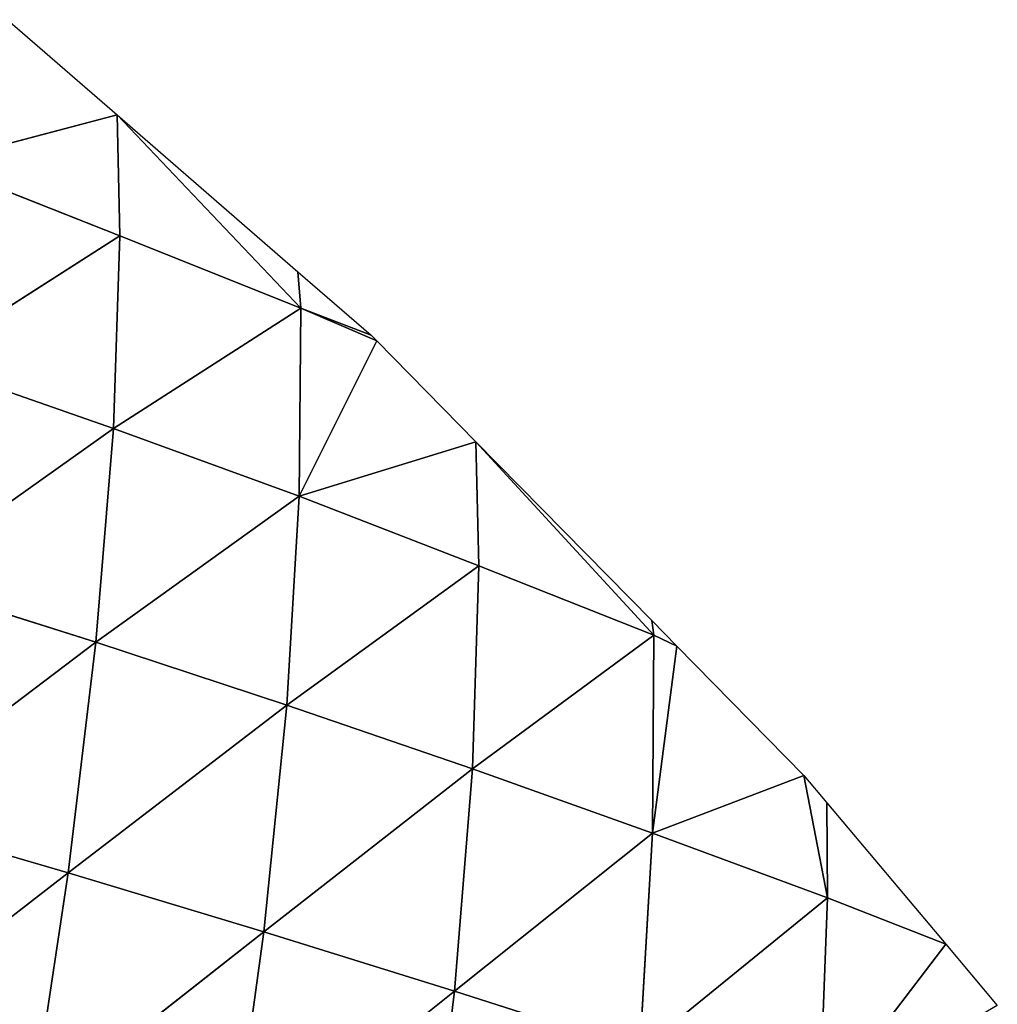
# Model space of a CAD drawing. Extents: x 0 to 4692, y 0 to 1336.
# Drawn here: x 4544 to 4621, y 313 to 390 of the extents above; entities that cross this region are included whole.
import ezdxf

# ---------------------------------------------------------------- set-up
doc = ezdxf.new("R2010")
doc.units = 0
doc.header["$LTSCALE"] = 25.4
doc.layers.get('0').update_dxf_attribs({"color": 13, "linetype": 'CONTINUOUS'})

msp = doc.modelspace()

# ---------------------------------------------------------------- linework, layer by layer
at = {"color": 52}
for p, q in [((4543.439, 390.309, 13.208), (4552.042, 382.841, 13.208)), ((4537.749, 379.061, 48.524), (4552.042, 382.841, 13.208)), ((4537.749, 379.061, 48.524), (4552.042, 382.841, 13.208)), ((4552.264, 373.311, 34.276), (4552.042, 382.841, 13.208)), ((4552.264, 373.311, 34.276), (4552.042, 382.841, 13.208)), ((4566.478, 367.639, 19.95), (4552.042, 382.841, 13.208)), ((4566.478, 367.639, 19.95), (4552.042, 382.841, 13.208)), ((4552.042, 382.841, 13.208), (4566.259, 370.499, 13.208)), ((4537.749, 379.061, 48.524), (4552.264, 373.311, 34.276)), ((4537.749, 379.061, 48.524), (4552.264, 373.311, 34.276)), ((4536.763, 363.425, 76.182), (4552.264, 373.311, 34.276)), ((4536.763, 363.425, 76.182), (4552.264, 373.311, 34.276)), ((4551.754, 358.183, 61.963), (4552.264, 373.311, 34.276)), ((4551.754, 358.183, 61.963), (4552.264, 373.311, 34.276)), ((4552.264, 373.311, 34.276), (4566.478, 367.639, 19.95)), ((4552.264, 373.311, 34.276), (4566.478, 367.639, 19.95)), ((4566.259, 370.499, 13.208), (4571.999, 365.516, 13.208)), ((4566.478, 367.639, 19.95), (4566.259, 370.499, 13.208)), ((4566.478, 367.639, 19.95), (4566.259, 370.499, 13.208)), ((4551.754, 358.183, 61.963), (4566.478, 367.639, 19.95)), ((4551.754, 358.183, 61.963), (4566.478, 367.639, 19.95)), ((4566.354, 352.853, 47.179), (4566.478, 367.639, 19.95)), ((4566.354, 352.853, 47.179), (4566.478, 367.639, 19.95)), ((4566.478, 367.639, 19.95), (4572.446, 365.062, 13.208)), ((4566.478, 367.639, 19.95), (4571.999, 365.516, 13.208)), ((4566.478, 367.639, 19.95), (4571.999, 365.516, 13.208)), ((4566.478, 367.639, 19.95), (4572.446, 365.062, 13.208)), ((4571.999, 365.516, 13.208), (4572.446, 365.062, 13.208)), ((4566.354, 352.853, 47.179), (4572.446, 365.062, 13.208)), ((4566.354, 352.853, 47.179), (4572.446, 365.062, 13.208)), ((4572.446, 365.062, 13.208), (4580.239, 357.133, 13.208)), ((4536.763, 363.425, 76.182), (4551.754, 358.183, 61.963)), ((4536.763, 363.425, 76.182), (4551.754, 358.183, 61.963)), ((4534.98, 346.251, 100.847), (4551.754, 358.183, 61.963)), ((4534.98, 346.251, 100.847), (4551.754, 358.183, 61.963)), ((4550.373, 341.38, 86.774), (4551.754, 358.183, 61.963)), ((4550.373, 341.38, 86.774), (4551.754, 358.183, 61.963)), ((4551.754, 358.183, 61.963), (4566.354, 352.853, 47.179)), ((4551.754, 358.183, 61.963), (4566.354, 352.853, 47.179)), ((4566.354, 352.853, 47.179), (4580.239, 357.133, 13.208)), ((4566.354, 352.853, 47.179), (4580.239, 357.133, 13.208)), ((4580.463, 347.379, 31.69), (4580.239, 357.133, 13.208)), ((4594.219, 341.937, 16.001), (4580.239, 357.133, 13.208)), ((4594.219, 341.937, 16.001), (4580.239, 357.133, 13.208)), ((4580.239, 357.133, 13.208), (4594.06, 343.074, 13.208)), ((4580.463, 347.379, 31.69), (4580.239, 357.133, 13.208)), ((4550.373, 341.38, 86.774), (4566.354, 352.853, 47.179)), ((4550.373, 341.38, 86.774), (4566.354, 352.853, 47.179)), ((4565.394, 336.441, 72.07), (4566.354, 352.853, 47.179)), ((4565.394, 336.441, 72.07), (4566.354, 352.853, 47.179)), ((4566.354, 352.853, 47.179), (4580.463, 347.379, 31.69)), ((4566.354, 352.853, 47.179), (4580.463, 347.379, 31.69)), ((4565.394, 336.441, 72.07), (4580.463, 347.379, 31.69)), ((4565.394, 336.441, 72.07), (4580.463, 347.379, 31.69)), ((4579.976, 331.434, 56.802), (4580.463, 347.379, 31.69)), ((4579.976, 331.434, 56.802), (4580.463, 347.379, 31.69)), ((4580.463, 347.379, 31.69), (4594.219, 341.937, 16.001)), ((4580.463, 347.379, 31.69), (4594.219, 341.937, 16.001)), ((4534.98, 346.251, 100.847), (4550.373, 341.38, 86.774)), ((4534.98, 346.251, 100.847), (4550.373, 341.38, 86.774)), ((4594.219, 341.937, 16.001), (4594.06, 343.074, 13.208)), ((4594.06, 343.074, 13.208), (4596.034, 341.066, 13.208)), ((4594.219, 341.937, 16.001), (4594.06, 343.074, 13.208)), ((4532.477, 327.849, 121.789), (4550.373, 341.38, 86.774)), ((4532.477, 327.849, 121.789), (4550.373, 341.38, 86.774)), ((4548.202, 323.254, 107.969), (4550.373, 341.38, 86.774)), ((4548.202, 323.254, 107.969), (4550.373, 341.38, 86.774)), ((4550.373, 341.38, 86.774), (4565.394, 336.441, 72.07)), ((4550.373, 341.38, 86.774), (4565.394, 336.441, 72.07)), ((4579.976, 331.434, 56.802), (4594.219, 341.937, 16.001)), ((4579.976, 331.434, 56.802), (4594.219, 341.937, 16.001)), ((4594.119, 326.377, 41.096), (4594.219, 341.937, 16.001)), ((4594.119, 326.377, 41.096), (4594.219, 341.937, 16.001)), ((4594.219, 341.937, 16.001), (4596.034, 341.066, 13.208)), ((4594.219, 341.937, 16.001), (4596.034, 341.066, 13.208)), ((4594.119, 326.377, 41.096), (4596.034, 341.066, 13.208)), ((4594.119, 326.377, 41.096), (4596.034, 341.066, 13.208)), ((4596.034, 341.066, 13.208), (4606.018, 330.909, 13.208)), ((4548.202, 323.254, 107.969), (4565.394, 336.441, 72.07)), ((4548.202, 323.254, 107.969), (4565.394, 336.441, 72.07)), ((4563.583, 318.621, 93.528), (4565.394, 336.441, 72.07)), ((4563.583, 318.621, 93.528), (4565.394, 336.441, 72.07)), ((4565.394, 336.441, 72.07), (4579.976, 331.434, 56.802)), ((4565.394, 336.441, 72.07), (4579.976, 331.434, 56.802)), ((4563.583, 318.621, 93.528), (4579.976, 331.434, 56.802)), ((4563.583, 318.621, 93.528), (4579.976, 331.434, 56.802)), ((4578.561, 313.964, 78.581), (4579.976, 331.434, 56.802)), ((4578.561, 313.964, 78.581), (4579.976, 331.434, 56.802)), ((4579.976, 331.434, 56.802), (4594.119, 326.377, 41.096)), ((4579.976, 331.434, 56.802), (4594.119, 326.377, 41.096)), ((4594.119, 326.377, 41.096), (4606.018, 330.909, 13.208)), ((4594.119, 326.377, 41.096), (4606.018, 330.909, 13.208)), ((4607.869, 321.299, 25.076), (4606.018, 330.909, 13.208)), ((4607.869, 321.299, 25.076), (4606.018, 330.909, 13.208)), ((4606.018, 330.909, 13.208), (4607.822, 328.761, 13.208)), ((4607.822, 328.761, 13.208), (4617.167, 317.636, 13.208)), ((4607.869, 321.299, 25.076), (4607.822, 328.761, 13.208)), ((4607.869, 321.299, 25.076), (4607.822, 328.761, 13.208)), ((4532.477, 327.849, 121.789), (4548.202, 323.254, 107.969)), ((4532.477, 327.849, 121.789), (4548.202, 323.254, 107.969)), ((4578.561, 313.964, 78.581), (4594.119, 326.377, 41.096)), ((4578.561, 313.964, 78.581), (4594.119, 326.377, 41.096)), ((4593.109, 309.295, 63.241), (4594.119, 326.377, 41.096)), ((4593.109, 309.295, 63.241), (4594.119, 326.377, 41.096)), ((4594.119, 326.377, 41.096), (4607.869, 321.299, 25.076)), ((4594.119, 326.377, 41.096), (4607.869, 321.299, 25.076)), ((4529.363, 308.662, 138.364), (4548.202, 323.254, 107.969)), ((4529.363, 308.662, 138.364), (4548.202, 323.254, 107.969)), ((4545.349, 304.293, 124.801), (4548.202, 323.254, 107.969)), ((4545.349, 304.293, 124.801), (4548.202, 323.254, 107.969)), ((4548.202, 323.254, 107.969), (4563.583, 318.621, 93.528)), ((4548.202, 323.254, 107.969), (4563.583, 318.621, 93.528)), ((4593.109, 309.295, 63.241), (4607.869, 321.299, 25.076)), ((4593.109, 309.295, 63.241), (4607.869, 321.299, 25.076)), ((4607.247, 304.612, 47.578), (4607.869, 321.299, 25.076)), ((4607.247, 304.612, 47.578), (4607.869, 321.299, 25.076)), ((4607.869, 321.299, 25.076), (4617.167, 317.636, 13.208)), ((4607.869, 321.299, 25.076), (4617.167, 317.636, 13.208)), ((4545.349, 304.293, 124.801), (4563.583, 318.621, 93.528)), ((4545.349, 304.293, 124.801), (4563.583, 318.621, 93.528)), ((4561.016, 299.914, 110.643), (4563.583, 318.621, 93.528)), ((4561.016, 299.914, 110.643), (4563.583, 318.621, 93.528)), ((4563.583, 318.621, 93.528), (4578.561, 313.964, 78.581)), ((4563.583, 318.621, 93.528), (4578.561, 313.964, 78.581)), ((4607.247, 304.612, 47.578), (4617.167, 317.636, 13.208)), ((4607.247, 304.612, 47.578), (4617.167, 317.636, 13.208)), ((4617.167, 317.636, 13.208), (4621.209, 312.824, 13.208)), ((4561.016, 299.914, 110.643), (4578.561, 313.964, 78.581)), ((4561.016, 299.914, 110.643), (4578.561, 313.964, 78.581)), ((4576.308, 295.541, 96.019), (4578.561, 313.964, 78.581)), ((4576.308, 295.541, 96.019), (4578.561, 313.964, 78.581)), ((4578.561, 313.964, 78.581), (4593.109, 309.295, 63.241)), ((4578.561, 313.964, 78.581), (4593.109, 309.295, 63.241))]:
    msp.add_line(p, q, dxfattribs=at)

# ---------------------------------------------------------------- meshes
mesh = msp.add_polyface(dxfattribs=at)
corners = [(4537.749, 379.061, 48.524), (4543.439, 390.309, 13.208), (4552.042, 382.841, 13.208)]
mesh.append_faces([[corners[k] for k in face] for face in [(0, 1, 2)]], dxfattribs={"color": 52})
mesh = msp.add_polyface(dxfattribs=at)
corners = [(4537.749, 379.061, 48.524), (4552.042, 382.841, 13.208), (4552.264, 373.311, 34.276)]
mesh.append_faces([[corners[k] for k in face] for face in [(0, 1, 2)]], dxfattribs={"color": 52})
mesh = msp.add_polyface(dxfattribs=at)
corners = [(4552.264, 373.311, 34.276), (4552.042, 382.841, 13.208), (4566.478, 367.639, 19.95)]
mesh.append_faces([[corners[k] for k in face] for face in [(0, 1, 2)]], dxfattribs={"color": 52})
mesh = msp.add_polyface(dxfattribs=at)
corners = [(4566.478, 367.639, 19.95), (4552.042, 382.841, 13.208), (4566.259, 370.499, 13.208)]
mesh.append_faces([[corners[k] for k in face] for face in [(0, 1, 2)]], dxfattribs={"color": 52})
mesh = msp.add_polyface(dxfattribs=at)
corners = [(4536.763, 363.425, 76.182), (4537.749, 379.061, 48.524), (4552.264, 373.311, 34.276)]
mesh.append_faces([[corners[k] for k in face] for face in [(0, 1, 2)]], dxfattribs={"color": 52})
mesh = msp.add_polyface(dxfattribs=at)
corners = [(4536.763, 363.425, 76.182), (4552.264, 373.311, 34.276), (4551.754, 358.183, 61.963)]
mesh.append_faces([[corners[k] for k in face] for face in [(0, 1, 2)]], dxfattribs={"color": 52})
mesh = msp.add_polyface(dxfattribs=at)
corners = [(4551.754, 358.183, 61.963), (4552.264, 373.311, 34.276), (4566.478, 367.639, 19.95)]
mesh.append_faces([[corners[k] for k in face] for face in [(0, 1, 2)]], dxfattribs={"color": 52})
mesh = msp.add_polyface(dxfattribs=at)
corners = [(4566.478, 367.639, 19.95), (4566.259, 370.499, 13.208), (4571.999, 365.516, 13.208)]
mesh.append_faces([[corners[k] for k in face] for face in [(0, 1, 2)]], dxfattribs={"color": 52})
mesh = msp.add_polyface(dxfattribs=at)
corners = [(4551.754, 358.183, 61.963), (4566.478, 367.639, 19.95), (4566.354, 352.853, 47.179)]
mesh.append_faces([[corners[k] for k in face] for face in [(0, 1, 2)]], dxfattribs={"color": 52})
mesh = msp.add_polyface(dxfattribs=at)
corners = [(4566.478, 367.639, 19.95), (4572.446, 365.062, 13.208), (4566.354, 352.853, 47.179)]
mesh.append_faces([[corners[k] for k in face] for face in [(0, 1, 2)]], dxfattribs={"color": 52})
mesh = msp.add_polyface(dxfattribs=at)
corners = [(4566.478, 367.639, 19.95), (4571.999, 365.516, 13.208), (4572.446, 365.062, 13.208)]
mesh.append_faces([[corners[k] for k in face] for face in [(0, 1, 2)]], dxfattribs={"color": 52})
mesh = msp.add_polyface(dxfattribs=at)
corners = [(4572.446, 365.062, 13.208), (4580.239, 357.133, 13.208), (4566.354, 352.853, 47.179)]
mesh.append_faces([[corners[k] for k in face] for face in [(0, 1, 2)]], dxfattribs={"color": 52})
mesh = msp.add_polyface(dxfattribs=at)
corners = [(4536.763, 363.425, 76.182), (4551.754, 358.183, 61.963), (4534.98, 346.251, 100.847)]
mesh.append_faces([[corners[k] for k in face] for face in [(0, 1, 2)]], dxfattribs={"color": 52})
mesh = msp.add_polyface(dxfattribs=at)
corners = [(4534.98, 346.251, 100.847), (4551.754, 358.183, 61.963), (4550.373, 341.38, 86.774)]
mesh.append_faces([[corners[k] for k in face] for face in [(0, 1, 2)]], dxfattribs={"color": 52})
mesh = msp.add_polyface(dxfattribs=at)
corners = [(4551.754, 358.183, 61.963), (4566.354, 352.853, 47.179), (4550.373, 341.38, 86.774)]
mesh.append_faces([[corners[k] for k in face] for face in [(0, 1, 2)]], dxfattribs={"color": 52})
mesh = msp.add_polyface(dxfattribs=at)
corners = [(4566.354, 352.853, 47.179), (4580.239, 357.133, 13.208), (4580.463, 347.379, 31.69)]
mesh.append_faces([[corners[k] for k in face] for face in [(0, 1, 2)]], dxfattribs={"color": 52})
mesh = msp.add_polyface(dxfattribs=at)
corners = [(4580.463, 347.379, 31.69), (4580.239, 357.133, 13.208), (4594.219, 341.937, 16.001)]
mesh.append_faces([[corners[k] for k in face] for face in [(0, 1, 2)]], dxfattribs={"color": 52})
mesh = msp.add_polyface(dxfattribs=at)
corners = [(4580.239, 357.133, 13.208), (4594.06, 343.074, 13.208), (4594.219, 341.937, 16.001)]
mesh.append_faces([[corners[k] for k in face] for face in [(0, 1, 2)]], dxfattribs={"color": 52})
mesh = msp.add_polyface(dxfattribs=at)
corners = [(4566.354, 352.853, 47.179), (4565.394, 336.441, 72.07), (4550.373, 341.38, 86.774)]
mesh.append_faces([[corners[k] for k in face] for face in [(0, 1, 2)]], dxfattribs={"color": 52})
mesh = msp.add_polyface(dxfattribs=at)
corners = [(4566.354, 352.853, 47.179), (4580.463, 347.379, 31.69), (4565.394, 336.441, 72.07)]
mesh.append_faces([[corners[k] for k in face] for face in [(0, 1, 2)]], dxfattribs={"color": 52})
mesh = msp.add_polyface(dxfattribs=at)
corners = [(4580.463, 347.379, 31.69), (4579.976, 331.434, 56.802), (4565.394, 336.441, 72.07)]
mesh.append_faces([[corners[k] for k in face] for face in [(0, 1, 2)]], dxfattribs={"color": 52})
mesh = msp.add_polyface(dxfattribs=at)
corners = [(4580.463, 347.379, 31.69), (4594.219, 341.937, 16.001), (4579.976, 331.434, 56.802)]
mesh.append_faces([[corners[k] for k in face] for face in [(0, 1, 2)]], dxfattribs={"color": 52})
mesh = msp.add_polyface(dxfattribs=at)
corners = [(4534.98, 346.251, 100.847), (4550.373, 341.38, 86.774), (4532.477, 327.849, 121.789)]
mesh.append_faces([[corners[k] for k in face] for face in [(0, 1, 2)]], dxfattribs={"color": 52})
mesh = msp.add_polyface(dxfattribs=at)
corners = [(4594.06, 343.074, 13.208), (4596.034, 341.066, 13.208), (4594.219, 341.937, 16.001)]
mesh.append_faces([[corners[k] for k in face] for face in [(0, 1, 2)]], dxfattribs={"color": 52})
mesh = msp.add_polyface(dxfattribs=at)
corners = [(4550.373, 341.38, 86.774), (4548.202, 323.254, 107.969), (4532.477, 327.849, 121.789)]
mesh.append_faces([[corners[k] for k in face] for face in [(0, 1, 2)]], dxfattribs={"color": 52})
mesh = msp.add_polyface(dxfattribs=at)
corners = [(4550.373, 341.38, 86.774), (4565.394, 336.441, 72.07), (4548.202, 323.254, 107.969)]
mesh.append_faces([[corners[k] for k in face] for face in [(0, 1, 2)]], dxfattribs={"color": 52})
mesh = msp.add_polyface(dxfattribs=at)
corners = [(4594.219, 341.937, 16.001), (4594.119, 326.377, 41.096), (4579.976, 331.434, 56.802)]
mesh.append_faces([[corners[k] for k in face] for face in [(0, 1, 2)]], dxfattribs={"color": 52})
mesh = msp.add_polyface(dxfattribs=at)
corners = [(4594.219, 341.937, 16.001), (4596.034, 341.066, 13.208), (4594.119, 326.377, 41.096)]
mesh.append_faces([[corners[k] for k in face] for face in [(0, 1, 2)]], dxfattribs={"color": 52})
mesh = msp.add_polyface(dxfattribs=at)
corners = [(4596.034, 341.066, 13.208), (4606.018, 330.909, 13.208), (4594.119, 326.377, 41.096)]
mesh.append_faces([[corners[k] for k in face] for face in [(0, 1, 2)]], dxfattribs={"color": 52})
mesh = msp.add_polyface(dxfattribs=at)
corners = [(4565.394, 336.441, 72.07), (4563.583, 318.621, 93.528), (4548.202, 323.254, 107.969)]
mesh.append_faces([[corners[k] for k in face] for face in [(0, 1, 2)]], dxfattribs={"color": 52})
mesh = msp.add_polyface(dxfattribs=at)
corners = [(4565.394, 336.441, 72.07), (4579.976, 331.434, 56.802), (4563.583, 318.621, 93.528)]
mesh.append_faces([[corners[k] for k in face] for face in [(0, 1, 2)]], dxfattribs={"color": 52})
mesh = msp.add_polyface(dxfattribs=at)
corners = [(4579.976, 331.434, 56.802), (4578.561, 313.964, 78.581), (4563.583, 318.621, 93.528)]
mesh.append_faces([[corners[k] for k in face] for face in [(0, 1, 2)]], dxfattribs={"color": 52})
mesh = msp.add_polyface(dxfattribs=at)
corners = [(4579.976, 331.434, 56.802), (4594.119, 326.377, 41.096), (4578.561, 313.964, 78.581)]
mesh.append_faces([[corners[k] for k in face] for face in [(0, 1, 2)]], dxfattribs={"color": 52})
mesh = msp.add_polyface(dxfattribs=at)
corners = [(4606.018, 330.909, 13.208), (4607.869, 321.299, 25.076), (4594.119, 326.377, 41.096)]
mesh.append_faces([[corners[k] for k in face] for face in [(0, 1, 2)]], dxfattribs={"color": 52})
mesh = msp.add_polyface(dxfattribs=at)
corners = [(4606.018, 330.909, 13.208), (4607.822, 328.761, 13.208), (4607.869, 321.299, 25.076)]
mesh.append_faces([[corners[k] for k in face] for face in [(0, 1, 2)]], dxfattribs={"color": 52})
mesh = msp.add_polyface(dxfattribs=at)
corners = [(4607.822, 328.761, 13.208), (4617.167, 317.636, 13.208), (4607.869, 321.299, 25.076)]
mesh.append_faces([[corners[k] for k in face] for face in [(0, 1, 2)]], dxfattribs={"color": 52})
mesh = msp.add_polyface(dxfattribs=at)
corners = [(4532.477, 327.849, 121.789), (4548.202, 323.254, 107.969), (4529.363, 308.662, 138.364)]
mesh.append_faces([[corners[k] for k in face] for face in [(0, 1, 2)]], dxfattribs={"color": 52})
mesh = msp.add_polyface(dxfattribs=at)
corners = [(4594.119, 326.377, 41.096), (4593.109, 309.295, 63.241), (4578.561, 313.964, 78.581)]
mesh.append_faces([[corners[k] for k in face] for face in [(0, 1, 2)]], dxfattribs={"color": 52})
mesh = msp.add_polyface(dxfattribs=at)
corners = [(4594.119, 326.377, 41.096), (4607.869, 321.299, 25.076), (4593.109, 309.295, 63.241)]
mesh.append_faces([[corners[k] for k in face] for face in [(0, 1, 2)]], dxfattribs={"color": 52})
mesh = msp.add_polyface(dxfattribs=at)
corners = [(4548.202, 323.254, 107.969), (4545.349, 304.293, 124.801), (4529.363, 308.662, 138.364)]
mesh.append_faces([[corners[k] for k in face] for face in [(0, 1, 2)]], dxfattribs={"color": 52})
mesh = msp.add_polyface(dxfattribs=at)
corners = [(4548.202, 323.254, 107.969), (4563.583, 318.621, 93.528), (4545.349, 304.293, 124.801)]
mesh.append_faces([[corners[k] for k in face] for face in [(0, 1, 2)]], dxfattribs={"color": 52})
mesh = msp.add_polyface(dxfattribs=at)
corners = [(4607.869, 321.299, 25.076), (4607.247, 304.612, 47.578), (4593.109, 309.295, 63.241)]
mesh.append_faces([[corners[k] for k in face] for face in [(0, 1, 2)]], dxfattribs={"color": 52})
mesh = msp.add_polyface(dxfattribs=at)
corners = [(4607.869, 321.299, 25.076), (4617.167, 317.636, 13.208), (4607.247, 304.612, 47.578)]
mesh.append_faces([[corners[k] for k in face] for face in [(0, 1, 2)]], dxfattribs={"color": 52})
mesh = msp.add_polyface(dxfattribs=at)
corners = [(4563.583, 318.621, 93.528), (4561.016, 299.914, 110.643), (4545.349, 304.293, 124.801)]
mesh.append_faces([[corners[k] for k in face] for face in [(0, 1, 2)]], dxfattribs={"color": 52})
mesh = msp.add_polyface(dxfattribs=at)
corners = [(4563.583, 318.621, 93.528), (4578.561, 313.964, 78.581), (4561.016, 299.914, 110.643)]
mesh.append_faces([[corners[k] for k in face] for face in [(0, 1, 2)]], dxfattribs={"color": 52})
mesh = msp.add_polyface(dxfattribs=at)
corners = [(4617.167, 317.636, 13.208), (4621.209, 312.824, 13.208), (4607.247, 304.612, 47.578)]
mesh.append_faces([[corners[k] for k in face] for face in [(0, 1, 2)]], dxfattribs={"color": 52})
mesh = msp.add_polyface(dxfattribs=at)
corners = [(4578.561, 313.964, 78.581), (4576.308, 295.541, 96.019), (4561.016, 299.914, 110.643)]
mesh.append_faces([[corners[k] for k in face] for face in [(0, 1, 2)]], dxfattribs={"color": 52})
mesh = msp.add_polyface(dxfattribs=at)
corners = [(4578.561, 313.964, 78.581), (4593.109, 309.295, 63.241), (4576.308, 295.541, 96.019)]
mesh.append_faces([[corners[k] for k in face] for face in [(0, 1, 2)]], dxfattribs={"color": 52})

doc.saveas('drawing.dxf')
